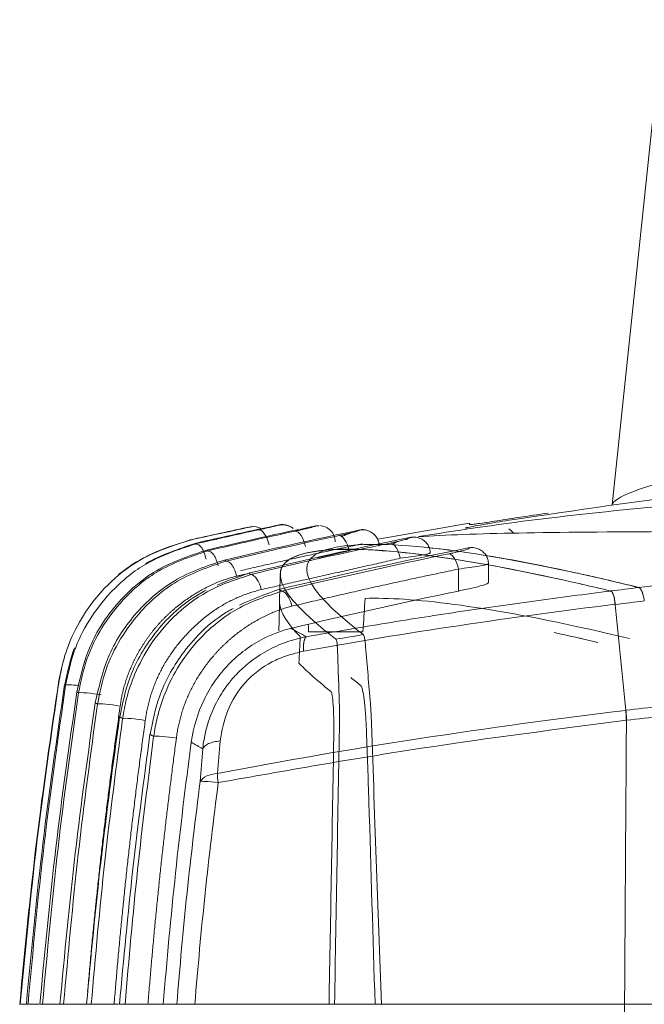
# Model space of a CAD drawing. Units: millimetres. Extents: x -1782 to -265, y 1001 to 1421.
# Drawn here: x -1614 to -1602, y 1125 to 1144 of the extents above; entities that cross this region are included whole.
import ezdxf

# ---------------------------------------------------------------- set-up
doc = ezdxf.new("R2010")
doc.units = ezdxf.units.MM
doc.header["$LTSCALE"] = 3
doc.layers.get('0').update_dxf_attribs({"lineweight": 18})

msp = doc.modelspace()

# ---------------------------------------------------------------- linework, layer by layer
at = {"linetype": 'Continuous', "lineweight": 18}
for p, q in [((-1601.943, 1143.652), (-1602.901, 1134.537)), ((-1605.227, 1133.07), (-1605.229, 1133.429)), ((-1614.037, 1125.147), (-1614.027, 1125.147)), ((-1614.027, 1125.147), (-1614.026, 1125.147)), ((-1613.881, 1125.147), (-1613.912, 1125.147)), ((-1613.881, 1125.147), (-1613.881, 1125.147)), ((-1613.609, 1125.147), (-1613.659, 1125.147)), ((-1613.212, 1125.147), (-1613.281, 1125.147)), ((-1612.694, 1125.147), (-1612.781, 1125.147)), ((-1612.694, 1125.147), (-1612.693, 1125.147)), ((-1612.179, 1125.147), (-1612.262, 1125.147)), ((-1612.057, 1125.147), (-1612.162, 1125.147)), ((-1612.057, 1125.147), (-1612.057, 1125.147)), ((-1611.339, 1125.147), (-1611.626, 1125.147)), ((-1611.339, 1125.147), (-1611.086, 1125.147)), ((-1602.67, 1125.147), (-1610.746, 1125.147)), ((-1602.67, 1125.147), (-1601.701, 1125.147))]:
    msp.add_line(p, q, dxfattribs=at)
at = {"linetype": 'Continuous', "lineweight": 13}
for p, q in [((-1608.613, 1132.287), (-1608.612, 1132.235)), ((-1607.598, 1132.147), (-1608.61, 1132.147))]:
    msp.add_line(p, q, dxfattribs=at)
at = {"linetype": 'Continuous', "lineweight": 18}
msp.add_arc((-1589.148, 1035.599), 99.95, 99.46642, 100.46616, dxfattribs=at)
at = {"linetype": 'Continuous', "lineweight": 13}
for centre, major_axis, ratio, start_param, end_param in [((-1371.067, 1134.338), (17.285, 526.349), 0.45182, 1.58877, 1.589757), ((-1370.577, 1096.693), (20.678, 646.553), 0.370109, 1.527913, 1.528687)]:
    msp.add_ellipse(centre, major_axis=major_axis, ratio=ratio, start_param=start_param, end_param=end_param, dxfattribs=at)
for points, knots in [([(-1578.054, 1135.342), (-1578.822, 1135.485), (-1579.739, 1135.629), (-1582.182, 1135.932), (-1583.819, 1136.079), (-1587.29, 1136.25), (-1589.1, 1136.275), (-1592.697, 1136.189), (-1594.415, 1136.081), (-1597.534, 1135.776), (-1598.914, 1135.582), (-1601.108, 1135.188), (-1601.933, 1134.986), (-1602.7, 1134.717), (-1602.863, 1134.627), (-1602.894, 1134.553)], [0, 0, 0, 0, 0.114157, 0.114157, 0.271991, 0.271991, 0.429826, 0.429826, 0.58766, 0.58766, 0.745495, 0.745495, 0.903329, 0.903329, 1, 1, 1, 1]), ([(-1577.927, 1135.318), (-1578.72, 1135.469), (-1579.682, 1135.622), (-1582.182, 1135.932), (-1583.819, 1136.079), (-1587.29, 1136.25), (-1589.1, 1136.275), (-1592.697, 1136.189), (-1594.415, 1136.081), (-1597.534, 1135.776), (-1598.914, 1135.582), (-1601.108, 1135.188), (-1601.933, 1134.986), (-1602.7, 1134.717), (-1602.863, 1134.627), (-1602.894, 1134.553)], [0, 0, 0, 0, 0.119783, 0.119783, 0.276615, 0.276615, 0.433447, 0.433447, 0.590279, 0.590279, 0.747111, 0.747111, 0.903943, 0.903943, 1, 1, 1, 1]), ([(-1610.729, 1133.797), (-1610.694, 1133.801), (-1610.611, 1133.751), (-1610.552, 1133.595), (-1610.536, 1133.516)], [0, 0, 0, 0, 0.500015, 1, 1, 1, 1]), ([(-1603.959, 1133.15), (-1606.371, 1133.675), (-1607.932, 1133.796), (-1609.392, 1133.451), (-1609.293, 1132.984), (-1608.342, 1132.205)], [0, 0, 0, 0, 0.5, 0.5, 1, 1, 1, 1]), ([(-1607.84, 1132.302), (-1608.792, 1133.086), (-1608.892, 1133.553), (-1607.431, 1133.891), (-1605.868, 1133.761), (-1603.449, 1133.225)], [0, 0, 0, 0, 0.5, 0.5, 1, 1, 1, 1]), ([(-1610.502, 1133.666), (-1610.467, 1133.669), (-1610.385, 1133.617), (-1610.326, 1133.463), (-1610.31, 1133.385)], [0, 0, 0, 0, 0.500013, 1, 1, 1, 1]), ([(-1602.401, 1132.98), (-1601.274, 1133.104), (-1599.091, 1133.345), (-1595.835, 1133.577), (-1592.543, 1133.734), (-1590.318, 1133.753), (-1589.15, 1133.763)], [0, 0, 0, 0, 0.258189, 0.5, 0.737439, 1, 1, 1, 1]), ([(-1602.401, 1132.98), (-1601.274, 1133.104), (-1599.091, 1133.345), (-1595.835, 1133.577), (-1592.543, 1133.734), (-1590.318, 1133.753), (-1589.15, 1133.763)], [0, 0, 0, 0, 0.258189, 0.5, 0.737439, 1, 1, 1, 1]), ([(-1610.155, 1133.474), (-1610.12, 1133.476), (-1610.039, 1133.423), (-1609.98, 1133.27), (-1609.964, 1133.193)], [0, 0, 0, 0, 0.500011, 1, 1, 1, 1]), ([(-1609.154, 1132.692), (-1609.153, 1132.793), (-1609.151, 1132.893), (-1609.144, 1133.095), (-1609.139, 1133.196), (-1609.133, 1133.297)], [0, 0, 0, 0, 0.500059, 0.500059, 1, 1, 1, 1]), ([(-1608.65, 1132.055), (-1608.178, 1132.137), (-1607.236, 1132.3), (-1605.809, 1132.523), (-1604.375, 1132.73), (-1603.412, 1132.853), (-1602.931, 1132.914)], [0, 0, 0, 0, 0.249998, 0.5, 0.750002, 1, 1, 1, 1]), ([(-1602.931, 1132.915), (-1602.93, 1132.915), (-1602.93, 1132.915), (-1602.753, 1132.937), (-1602.576, 1132.958), (-1602.4, 1132.979)], [0, 0, 0, 0, 0.003299, 0.003299, 1, 1, 1, 1]), ([(-1608.61, 1132.147), (-1608.61, 1132.147), (-1608.61, 1132.149), (-1608.61, 1132.16), (-1608.61, 1132.173), (-1608.611, 1132.204), (-1608.611, 1132.218), (-1608.612, 1132.235)], [0, 0, 0, 0, 0.262478, 0.262478, 0.702307, 0.702307, 1, 1, 1, 1]), ([(-1607.581, 1132.235), (-1607.582, 1132.22), (-1607.583, 1132.207), (-1607.586, 1132.177), (-1607.589, 1132.164), (-1607.593, 1132.15), (-1607.595, 1132.147), (-1607.598, 1132.147)], [0, 0, 0, 0, 0.263472, 0.263472, 0.696472, 0.696472, 1, 1, 1, 1]), ([(-1608.65, 1132.055), (-1608.777, 1132.032), (-1609.03, 1131.964), (-1609.392, 1131.801), (-1609.67, 1131.618), (-1609.872, 1131.444), (-1610.012, 1131.301), (-1610.138, 1131.147), (-1610.285, 1130.932), (-1610.431, 1130.648), (-1610.546, 1130.298), (-1610.585, 1130.063), (-1610.596, 1129.949)], [0, 0, 0, 0, 0.125753, 0.251506, 0.37726, 0.440136, 0.503013, 0.56589, 0.628766, 0.754519, 0.880273, 1, 1, 1, 1]), ([(-1608.093, 1132.009), (-1608.089, 1132.006), (-1608.086, 1131.999), (-1608.078, 1131.97), (-1608.074, 1131.943), (-1608.067, 1131.872), (-1608.064, 1131.827), (-1608.062, 1131.777)], [0, 0, 0, 0, 0.250224, 0.250224, 0.622536, 0.622536, 1, 1, 1, 1]), ([(-1607.536, 1131.864), (-1607.538, 1131.898), (-1607.542, 1131.929), (-1607.55, 1131.995), (-1607.555, 1132.027), (-1607.566, 1132.074), (-1607.572, 1132.089), (-1607.577, 1132.094)], [0, 0, 0, 0, 0.253308, 0.253308, 0.621286, 0.621286, 1, 1, 1, 1]), ([(-1608.134, 1130.162), (-1608.132, 1130.258), (-1608.132, 1130.354), (-1608.135, 1130.543), (-1608.138, 1130.638), (-1608.147, 1130.798), (-1608.153, 1130.865), (-1608.168, 1130.968), (-1608.177, 1131.004), (-1608.188, 1131.025), (-1608.19, 1131.028), (-1608.192, 1131.03)], [0, 0, 0, 0, 0.216317, 0.216317, 0.461382, 0.461382, 0.703455, 0.703455, 0.948508, 0.948508, 1, 1, 1, 1]), ([(-1607.624, 1131.135), (-1607.614, 1131.127), (-1607.604, 1131.099), (-1607.583, 1131.009), (-1607.573, 1130.946), (-1607.554, 1130.792), (-1607.545, 1130.698), (-1607.53, 1130.498), (-1607.525, 1130.39), (-1607.521, 1130.282)], [0, 0, 0, 0, 0.250275, 0.250275, 0.499995, 0.499995, 0.758485, 0.758485, 1, 1, 1, 1]), ([(-1608.027, 1130.695), (-1608.026, 1130.679), (-1608.026, 1130.662), (-1608.025, 1130.627), (-1608.025, 1130.608), (-1608.025, 1130.557), (-1608.025, 1130.523), (-1608.026, 1130.488)], [0, 0, 0, 0, 0.263777, 0.263777, 0.527527, 0.527527, 1, 1, 1, 1]), ([(-1607.433, 1130.591), (-1607.434, 1130.611), (-1607.435, 1130.63), (-1607.437, 1130.667), (-1607.438, 1130.686), (-1607.441, 1130.737), (-1607.443, 1130.769), (-1607.446, 1130.798)], [0, 0, 0, 0, 0.261264, 0.261264, 0.522519, 0.522519, 1, 1, 1, 1]), ([(-1602.635, 1130.485), (-1603.924, 1130.319), (-1606.514, 1129.985), (-1609.038, 1129.538), (-1610.306, 1129.314)], [0, 0, 0, 0, 0.497472, 1, 1, 1, 1]), ([(-1610.596, 1129.949), (-1610.59, 1129.967), (-1610.564, 1130.002), (-1610.492, 1130.048), (-1610.39, 1130.081), (-1610.311, 1130.093), (-1610.271, 1130.096)], [0, 0, 0, 0, 0.248382, 0.498982, 0.749581, 1, 1, 1, 1]), ([(-1611.086, 1125.147), (-1611.026, 1125.845), (-1610.905, 1127.244), (-1610.733, 1128.638), (-1610.647, 1129.337)], [0, 0, 0, 0, 0.499007, 1, 1, 1, 1]), ([(-1610.322, 1129.487), (-1610.396, 1129.474), (-1610.558, 1129.448), (-1610.615, 1129.376), (-1610.647, 1129.337)], [0, 0, 0, 0, 0.459463, 1, 1, 1, 1]), ([(-1610.647, 1129.337), (-1610.621, 1129.338), (-1610.569, 1129.34), (-1610.395, 1129.323), (-1610.306, 1129.314)], [0, 0, 0, 0, 0.48391, 1, 1, 1, 1])]:
    msp.add_open_spline(points, degree=3, knots=knots, dxfattribs=at)
at = {"linetype": 'Continuous', "lineweight": 18}
for points, degree, knots in [([(-1604.842, 1134.245), (-1603.589, 1134.43), (-1601.086, 1134.8), (-1597.31, 1135.172), (-1593.529, 1135.42), (-1591.006, 1135.463), (-1589.745, 1135.484)], 3, [0, 0, 0, 0, 0.250506, 0.500675, 0.750506, 1, 1, 1, 1]), ([(-1604.842, 1134.245), (-1603.589, 1134.43), (-1601.086, 1134.8), (-1598.177, 1135.087), (-1596.526, 1135.214), (-1596.135, 1135.242)], 3, [0, 0, 0, 0, 0.433265, 0.865947, 1, 1, 1, 1]), ([(-1606.54, 1133.936), (-1605.2, 1134.157), (-1603.596, 1134.377), (-1599.909, 1134.683), (-1598.453, 1134.782), (-1595.525, 1134.905), (-1594.413, 1134.94), (-1591.942, 1134.991), (-1590.555, 1135.005), (-1589.148, 1135.005)], 3, [0, 0, 0, 0, 0.5, 0.5, 0.75, 0.75, 0.875, 0.875, 1, 1, 1, 1]), ([(-1604.105, 1134.38), (-1604.293, 1134.352), (-1604.659, 1134.296), (-1605.143, 1134.222), (-1605.425, 1134.18), (-1605.541, 1134.165), (-1605.564, 1134.162), (-1605.571, 1134.162)], 3, [0, 0, 0, 0, 0.273074, 0.533614, 0.799835, 0.924728, 1, 1, 1, 1]), ([(-1609.152, 1134.159), (-1609.153, 1134.159), (-1609.155, 1134.158), (-1609.168, 1134.154), (-1609.19, 1134.147), (-1609.216, 1134.14), (-1609.237, 1134.135), (-1609.254, 1134.13), (-1609.31, 1134.118), (-1609.384, 1134.101), (-1609.466, 1134.083), (-1609.521, 1134.071), (-1609.544, 1134.066)], 3, [0, 0, 0, 0, 0.040692, 0.101322, 0.255177, 0.406211, 0.463282, 0.498904, 0.590247, 0.739651, 0.89399, 1, 1, 1, 1]), ([(-1609.196, 1134.145), (-1609.17, 1134.152), (-1609.119, 1134.161), (-1609.042, 1134.157), (-1608.97, 1134.137), (-1608.93, 1134.115), (-1608.911, 1134.101)], 3, [0, 0, 0, 0, 0.237266, 0.483843, 0.738679, 1, 1, 1, 1]), ([(-1609.123, 1134.164), (-1609.112, 1134.165), (-1609.034, 1134.167), (-1608.957, 1134.137), (-1608.906, 1134.095)], 3, [0, 0, 0, 0, 0.149257, 1, 1, 1, 1]), ([(-1608.107, 1133.84), (-1608.107, 1133.88), (-1608.121, 1133.954), (-1608.186, 1134.053), (-1608.284, 1134.121), (-1608.358, 1134.14), (-1608.399, 1134.144)], 3, [0, 0, 0, 0, 0.24953, 0.500757, 0.752211, 1, 1, 1, 1]), ([(-1604.842, 1134.245), (-1604.922, 1134.232), (-1605.003, 1134.219), (-1605.168, 1134.191), (-1605.252, 1134.177), (-1605.4, 1134.151), (-1605.466, 1134.139), (-1605.569, 1134.119), (-1605.608, 1134.111), (-1605.65, 1134.101), (-1605.66, 1134.098), (-1605.66, 1134.097)], 3, [0, 0, 0, 0, 0.188481, 0.188481, 0.404086, 0.404086, 0.619414, 0.619414, 0.833932, 0.833932, 1, 1, 1, 1]), ([(-1604.842, 1134.245), (-1604.922, 1134.232), (-1605.003, 1134.219), (-1605.168, 1134.191), (-1605.252, 1134.177), (-1605.4, 1134.151), (-1605.466, 1134.139), (-1605.569, 1134.119), (-1605.608, 1134.111), (-1605.65, 1134.101), (-1605.66, 1134.098), (-1605.66, 1134.097)], 3, [0, 0, 0, 0, 0.188481, 0.188481, 0.404086, 0.404086, 0.619414, 0.619414, 0.833932, 0.833932, 1, 1, 1, 1]), ([(-1605.587, 1134.161), (-1605.587, 1134.165), (-1605.586, 1134.17), (-1605.585, 1134.183), (-1605.584, 1134.188), (-1605.583, 1134.188)], 3, [0, 0, 0, 0, 0.268514, 0.268514, 1, 1, 1, 1]), ([(-1605.587, 1134.161), (-1605.587, 1134.165), (-1605.586, 1134.17), (-1605.585, 1134.183), (-1605.584, 1134.188), (-1605.583, 1134.188)], 3, [0, 0, 0, 0, 0.268514, 0.268514, 1, 1, 1, 1]), ([(-1609.694, 1134.122), (-1609.692, 1134.122), (-1609.687, 1134.123), (-1609.708, 1134.118), (-1609.774, 1134.103), (-1609.893, 1134.077), (-1610.015, 1134.051), (-1610.085, 1134.036)], 3, [0, 0, 0, 0, 0.103235, 0.250484, 0.500517, 0.711985, 1, 1, 1, 1]), ([(-1608.467, 1134.14), (-1608.468, 1134.139), (-1608.47, 1134.138), (-1608.483, 1134.133), (-1608.505, 1134.125), (-1608.531, 1134.117), (-1608.551, 1134.111), (-1608.569, 1134.106), (-1608.625, 1134.093), (-1608.699, 1134.075), (-1608.781, 1134.057), (-1608.836, 1134.045), (-1608.859, 1134.04)], 3, [0, 0, 0, 0, 0.040698, 0.101325, 0.255163, 0.406191, 0.463274, 0.498923, 0.590301, 0.739692, 0.894002, 1, 1, 1, 1]), ([(-1607.642, 1134.062), (-1607.642, 1134.062), (-1607.644, 1134.06), (-1607.657, 1134.054), (-1607.679, 1134.045), (-1607.705, 1134.036), (-1607.725, 1134.03), (-1607.742, 1134.025), (-1607.798, 1134.011), (-1607.872, 1133.993), (-1607.954, 1133.975), (-1608.01, 1133.962), (-1608.033, 1133.957)], 3, [0, 0, 0, 0, 0.040697, 0.101587, 0.256221, 0.407521, 0.464206, 0.49891, 0.588779, 0.738152, 0.893199, 1, 1, 1, 1]), ([(-1607.615, 1134.068), (-1607.604, 1134.069), (-1607.564, 1134.069), (-1607.524, 1134.061), (-1607.496, 1134.051)], 3, [0, 0, 0, 0, 0.270045, 1, 1, 1, 1]), ([(-1607.286, 1133.758), (-1607.284, 1133.79), (-1607.291, 1133.852), (-1607.333, 1133.937), (-1607.402, 1134.005), (-1607.459, 1134.036), (-1607.491, 1134.048)], 3, [0, 0, 0, 0, 0.251255, 0.50315, 0.753916, 1, 1, 1, 1]), ([(-1589.149, 1134.106), (-1590.625, 1134.106), (-1592.076, 1134.098), (-1594.727, 1134.079), (-1595.925, 1134.068), (-1599.019, 1134.044), (-1600.521, 1134.039), (-1602.961, 1134.025), (-1603.89, 1134.018), (-1605.42, 1133.991), (-1606.036, 1133.968), (-1606.541, 1133.935)], 3, [0, 0, 0, 0, 0.125, 0.125, 0.25, 0.25, 0.5, 0.5, 0.75, 0.75, 1, 1, 1, 1]), ([(-1589.149, 1134.106), (-1590.625, 1134.106), (-1592.076, 1134.098), (-1594.727, 1134.079), (-1595.925, 1134.068), (-1599.019, 1134.044), (-1600.521, 1134.039), (-1602.961, 1134.025), (-1603.89, 1134.018), (-1605.42, 1133.991), (-1606.036, 1133.968), (-1606.541, 1133.935)], 3, [0, 0, 0, 0, 0.125, 0.125, 0.25, 0.25, 0.5, 0.5, 0.75, 0.75, 1, 1, 1, 1]), ([(-1610.833, 1133.869), (-1611.101, 1133.788), (-1611.611, 1133.634), (-1612.244, 1133.19), (-1612.711, 1132.683), (-1613.021, 1132.162), (-1613.209, 1131.679), (-1613.269, 1131.369), (-1613.296, 1131.23)], 3, [0, 0, 0, 0, 0.22703, 0.430204, 0.608992, 0.763522, 0.893955, 1, 1, 1, 1]), ([(-1613.175, 1131.146), (-1613.13, 1131.36), (-1613.038, 1131.79), (-1612.742, 1132.382), (-1612.307, 1132.946), (-1611.651, 1133.497), (-1611.063, 1133.691), (-1610.73, 1133.801)], 3, [0, 0, 0, 0, 0.163993, 0.330524, 0.500311, 0.717113, 1, 1, 1, 1]), ([(-1612.181, 1133.222), (-1612.092, 1133.296), (-1611.682, 1133.594), (-1611.205, 1133.752), (-1610.836, 1133.874)], 3, [0, 0, 0, 0, 0.224993, 1, 1, 1, 1]), ([(-1606.679, 1133.926), (-1606.68, 1133.926), (-1606.681, 1133.924), (-1606.694, 1133.917), (-1606.715, 1133.907), (-1606.74, 1133.897), (-1606.76, 1133.89), (-1606.777, 1133.884), (-1606.833, 1133.871), (-1606.907, 1133.852), (-1606.99, 1133.833), (-1607.046, 1133.82), (-1607.069, 1133.815)], 3, [0, 0, 0, 0, 0.040698, 0.101649, 0.256465, 0.407827, 0.464419, 0.498906, 0.588432, 0.737812, 0.893033, 1, 1, 1, 1]), ([(-1606.678, 1133.923), (-1606.67, 1133.925), (-1606.661, 1133.926), (-1606.651, 1133.928), (-1606.646, 1133.929), (-1606.634, 1133.932), (-1606.641, 1133.931), (-1606.647, 1133.929)], 3, [0, 0, 0, 0, 0.27236, 0.31998, 0.362584, 0.443038, 1, 1, 1, 1]), ([(-1606.325, 1133.619), (-1606.323, 1133.651), (-1606.33, 1133.712), (-1606.371, 1133.797), (-1606.438, 1133.866), (-1606.495, 1133.898), (-1606.527, 1133.91)], 3, [0, 0, 0, 0, 0.251546, 0.503631, 0.754322, 1, 1, 1, 1]), ([(-1612.962, 1131.016), (-1612.895, 1131.308), (-1612.756, 1131.912), (-1612.228, 1132.708), (-1611.479, 1133.368), (-1610.85, 1133.575), (-1610.525, 1133.682)], 3, [0, 0, 0, 0, 0.225219, 0.466361, 0.724695, 1, 1, 1, 1]), ([(-1612.933, 1130.999), (-1612.889, 1131.213), (-1612.799, 1131.644), (-1612.506, 1132.237), (-1612.075, 1132.804), (-1611.424, 1133.36), (-1610.837, 1133.558), (-1610.503, 1133.67)], 3, [0, 0, 0, 0, 0.16421, 0.330772, 0.500329, 0.716154, 1, 1, 1, 1]), ([(-1606.331, 1133.628), (-1606.33, 1133.625), (-1606.339, 1133.615), (-1606.498, 1133.585), (-1606.751, 1133.548), (-1606.885, 1133.529)], 3, [0, 0, 0, 0, 0.183073, 0.566523, 1, 1, 1, 1]), ([(-1605.582, 1133.729), (-1605.593, 1133.717), (-1605.609, 1133.699), (-1605.771, 1133.658), (-1605.874, 1133.634), (-1605.939, 1133.62), (-1605.971, 1133.613)], 3, [0, 0, 0, 0, 0.497155, 0.728649, 0.867191, 1, 1, 1, 1]), ([(-1605.581, 1133.726), (-1605.573, 1133.727), (-1605.563, 1133.729), (-1605.553, 1133.731), (-1605.549, 1133.732), (-1605.538, 1133.735), (-1605.543, 1133.734), (-1605.547, 1133.733)], 3, [0, 0, 0, 0, 0.265387, 0.312859, 0.356605, 0.442891, 1, 1, 1, 1]), ([(-1605.229, 1133.419), (-1605.228, 1133.451), (-1605.234, 1133.511), (-1605.274, 1133.594), (-1605.339, 1133.664), (-1605.395, 1133.696), (-1605.426, 1133.71)], 3, [0, 0, 0, 0, 0.25182, 0.504061, 0.754662, 1, 1, 1, 1]), ([(-1612.617, 1130.813), (-1612.551, 1131.105), (-1612.414, 1131.709), (-1611.892, 1132.508), (-1611.145, 1133.176), (-1610.514, 1133.387), (-1610.189, 1133.496)], 3, [0, 0, 0, 0, 0.224191, 0.465022, 0.723681, 1, 1, 1, 1]), ([(-1612.576, 1130.789), (-1612.532, 1131.003), (-1612.444, 1131.435), (-1612.154, 1132.031), (-1611.727, 1132.601), (-1611.079, 1133.163), (-1610.491, 1133.364), (-1610.156, 1133.478)], 3, [0, 0, 0, 0, 0.163798, 0.33039, 0.500349, 0.714628, 1, 1, 1, 1]), ([(-1605.235, 1133.429), (-1605.234, 1133.426), (-1605.241, 1133.415), (-1605.391, 1133.383), (-1605.651, 1133.346), (-1605.79, 1133.326)], 3, [0, 0, 0, 0, 0.158073, 0.548824, 1, 1, 1, 1]), ([(-1609.691, 1133.223), (-1609.971, 1133.132), (-1610.5, 1132.961), (-1611.137, 1132.469), (-1611.586, 1131.929), (-1611.869, 1131.398), (-1612.031, 1130.93), (-1612.081, 1130.642), (-1612.103, 1130.517)], 3, [0, 0, 0, 0, 0.238173, 0.447947, 0.628905, 0.78126, 0.905063, 1, 1, 1, 1]), ([(-1609.962, 1133.193), (-1610.364, 1133.098), (-1610.768, 1132.845), (-1611.166, 1132.594), (-1611.455, 1132.259), (-1611.74, 1131.928), (-1611.921, 1131.535), (-1612.101, 1131.145), (-1612.148, 1130.752)], 2, [0, 0, 0, 0.25, 0.25, 0.5, 0.5, 0.75, 0.75, 1, 1, 1]), ([(-1605.227, 1133.073), (-1605.227, 1133.069), (-1605.23, 1133.065), (-1605.253, 1133.05), (-1605.288, 1133.037), (-1605.39, 1133.005), (-1605.459, 1132.987), (-1605.613, 1132.951), (-1605.697, 1132.933), (-1605.788, 1132.914)], 3, [0, 0, 0, 0, 0.128036, 0.128036, 0.426372, 0.426372, 0.728359, 0.728359, 1, 1, 1, 1]), ([(-1612.158, 1130.548), (-1612.106, 1130.795), (-1611.992, 1131.34), (-1611.537, 1132.133), (-1611, 1132.667), (-1610.623, 1132.883), (-1610.535, 1132.928)], 3, [0, 0, 0, 0, 0.24553, 0.543956, 0.896069, 1, 1, 1, 1]), ([(-1609.498, 1132.941), (-1610.348, 1132.737), (-1610.984, 1132.005), (-1611.557, 1131.346), (-1611.677, 1130.481)], 2, [0, 0, 0, 0.5, 0.5, 1, 1, 1]), ([(-1609.11, 1132.911), (-1609.399, 1132.817), (-1609.939, 1132.639), (-1610.582, 1132.128), (-1611.028, 1131.574), (-1611.301, 1131.038), (-1611.453, 1130.579), (-1611.499, 1130.301), (-1611.519, 1130.182)], 3, [0, 0, 0, 0, 0.243734, 0.456819, 0.638894, 0.790172, 0.910645, 1, 1, 1, 1]), ([(-1602.847, 1132.661), (-1602.851, 1132.698), (-1602.856, 1132.733), (-1602.869, 1132.803), (-1602.879, 1132.836), (-1602.9, 1132.885), (-1602.911, 1132.901), (-1602.927, 1132.912), (-1602.931, 1132.913), (-1602.935, 1132.914)], 3, [0, 0, 0, 0, 0.247798, 0.247798, 0.573131, 0.573131, 0.900552, 0.900552, 1, 1, 1, 1]), ([(-1602.931, 1132.914), (-1602.917, 1132.911), (-1602.904, 1132.898), (-1602.881, 1132.853), (-1602.87, 1132.819), (-1602.854, 1132.745), (-1602.848, 1132.707), (-1602.844, 1132.665)], 3, [0, 0, 0, 0, 0.358504, 0.358504, 0.718813, 0.718813, 1, 1, 1, 1]), ([(-1602.3, 1132.728), (-1602.306, 1132.765), (-1602.312, 1132.799), (-1602.33, 1132.869), (-1602.341, 1132.902), (-1602.365, 1132.952), (-1602.378, 1132.968), (-1602.394, 1132.978), (-1602.398, 1132.979), (-1602.401, 1132.98)], 3, [0, 0, 0, 0, 0.245495, 0.245495, 0.57925, 0.57925, 0.915486, 0.915486, 1, 1, 1, 1]), ([(-1602.3, 1132.728), (-1602.306, 1132.765), (-1602.312, 1132.799), (-1602.33, 1132.869), (-1602.341, 1132.902), (-1602.365, 1132.952), (-1602.378, 1132.968), (-1602.394, 1132.978), (-1602.398, 1132.979), (-1602.401, 1132.98)], 3, [0, 0, 0, 0, 0.245495, 0.245495, 0.57925, 0.57925, 0.915486, 0.915486, 1, 1, 1, 1]), ([(-1602.4, 1132.979), (-1602.386, 1132.976), (-1602.372, 1132.962), (-1602.345, 1132.915), (-1602.332, 1132.88), (-1602.313, 1132.806), (-1602.305, 1132.769), (-1602.299, 1132.728)], 3, [0, 0, 0, 0, 0.364034, 0.364034, 0.729599, 0.729599, 1, 1, 1, 1]), ([(-1611.588, 1130.222), (-1611.539, 1130.461), (-1611.429, 1130.999), (-1610.987, 1131.794), (-1610.464, 1132.33), (-1610.099, 1132.548), (-1610.024, 1132.588)], 3, [0, 0, 0, 0, 0.242859, 0.545569, 0.908216, 1, 1, 1, 1]), ([(-1608.92, 1132.628), (-1609.324, 1132.532), (-1609.718, 1132.28), (-1610.105, 1132.033), (-1610.4, 1131.69), (-1610.982, 1131.01), (-1611.093, 1130.148)], 2, [0, 0, 0, 0.25, 0.25, 0.5, 0.5, 1, 1, 1]), ([(-1610.813, 1130.072), (-1610.775, 1130.35), (-1610.693, 1130.624), (-1610.454, 1131.116), (-1610.296, 1131.342), (-1609.921, 1131.732), (-1609.696, 1131.899), (-1609.291, 1132.104), (-1609.117, 1132.169), (-1608.939, 1132.212)], 3, [0, 0, 0, 0, 0.266193, 0.266193, 0.531518, 0.531518, 0.809601, 0.809601, 1, 1, 1, 1]), ([(-1610.271, 1130.096), (-1610.236, 1130.289), (-1610.167, 1130.674), (-1609.826, 1131.213), (-1609.441, 1131.518), (-1609.154, 1131.649), (-1608.956, 1131.719), (-1608.806, 1131.759), (-1608.705, 1131.786)], 3, [0, 0, 0, 0, 0.250371, 0.49991, 0.749351, 0.812013, 0.874676, 1, 1, 1, 1]), ([(-1613.302, 1131.235), (-1613.45, 1130.225), (-1613.747, 1128.202), (-1613.94, 1126.166), (-1614.037, 1125.147)], 3, [0, 0, 0, 0, 0.499635, 1, 1, 1, 1]), ([(-1614.027, 1125.147), (-1613.93, 1126.166), (-1613.738, 1128.202), (-1613.444, 1130.221), (-1613.297, 1131.23)], 3, [0, 0, 0, 0, 0.500431, 1, 1, 1, 1]), ([(-1613.193, 1131.158), (-1613.337, 1130.16), (-1613.627, 1128.163), (-1613.817, 1126.153), (-1613.912, 1125.147)], 3, [0, 0, 0, 0, 0.499639, 1, 1, 1, 1]), ([(-1613.881, 1125.147), (-1613.788, 1126.152), (-1613.602, 1128.159), (-1613.317, 1130.151), (-1613.175, 1131.146)], 3, [0, 0, 0, 0, 0.500428, 1, 1, 1, 1]), ([(-1612.963, 1131.017), (-1613.103, 1130.042), (-1613.381, 1128.092), (-1613.566, 1126.129), (-1613.659, 1125.147)], 3, [0, 0, 0, 0, 0.499655, 1, 1, 1, 1]), ([(-1613.609, 1125.147), (-1613.519, 1126.127), (-1613.341, 1128.084), (-1613.069, 1130.028), (-1612.934, 1130.999)], 3, [0, 0, 0, 0, 0.500417, 1, 1, 1, 1]), ([(-1612.618, 1130.814), (-1612.75, 1129.873), (-1613.015, 1127.989), (-1613.192, 1126.095), (-1613.281, 1125.147)], 3, [0, 0, 0, 0, 0.49966, 1, 1, 1, 1]), ([(-1613.212, 1125.147), (-1613.127, 1126.092), (-1612.958, 1127.978), (-1612.703, 1129.853), (-1612.576, 1130.789)], 3, [0, 0, 0, 0, 0.500435, 1, 1, 1, 1]), ([(-1602.647, 1130.673), (-1602.646, 1130.673), (-1602.645, 1130.673), (-1602.426, 1130.699), (-1602.208, 1130.724), (-1601.991, 1130.748)], 3, [0, 0, 0, 0, 0.006148, 0.006148, 1, 1, 1, 1]), ([(-1602.639, 1130.485), (-1602.639, 1130.501), (-1602.639, 1130.518), (-1602.64, 1130.551), (-1602.64, 1130.568), (-1602.642, 1130.615), (-1602.644, 1130.645), (-1602.647, 1130.673)], 3, [0, 0, 0, 0, 0.253972, 0.253972, 0.507954, 0.507954, 1, 1, 1, 1]), ([(-1602.643, 1130.67), (-1602.64, 1130.646), (-1602.639, 1130.62), (-1602.635, 1130.558), (-1602.635, 1130.522), (-1602.635, 1130.485)], 3, [0, 0, 0, 0, 0.429755, 0.429755, 1, 1, 1, 1]), ([(-1612.159, 1130.549), (-1612.282, 1129.651), (-1612.529, 1127.856), (-1612.697, 1126.05), (-1612.781, 1125.147)], 3, [0, 0, 0, 0, 0.499683, 1, 1, 1, 1]), ([(-1612.693, 1125.147), (-1612.614, 1126.046), (-1612.457, 1127.841), (-1612.221, 1129.625), (-1612.104, 1130.517)], 3, [0, 0, 0, 0, 0.500413, 1, 1, 1, 1]), ([(-1611.589, 1130.222), (-1611.701, 1129.379), (-1611.927, 1127.691), (-1612.084, 1125.996), (-1612.163, 1125.147)], 3, [0, 0, 0, 0, 0.49971, 1, 1, 1, 1]), ([(-1612.057, 1125.147), (-1611.984, 1125.989), (-1611.839, 1127.673), (-1611.626, 1129.346), (-1611.52, 1130.182)], 3, [0, 0, 0, 0, 0.500385, 1, 1, 1, 1]), ([(-1613.922, 1125.147), (-1613.935, 1125.147), (-1613.947, 1125.147), (-1613.98, 1125.147), (-1613.998, 1125.147), (-1614.019, 1125.147), (-1614.025, 1125.147), (-1614.025, 1125.147)], 3, [0, 0, 0, 0, 0.212132, 0.212132, 0.634325, 0.634325, 1, 1, 1, 1]), ([(-1614.025, 1125.147), (-1614.024, 1125.147), (-1614.018, 1125.147), (-1613.995, 1125.147), (-1613.979, 1125.147), (-1613.948, 1125.147), (-1613.936, 1125.147), (-1613.923, 1125.147)], 3, [0, 0, 0, 0, 0.396146, 0.396146, 0.790997, 0.790997, 1, 1, 1, 1]), ([(-1613.679, 1125.147), (-1613.699, 1125.147), (-1613.718, 1125.147), (-1613.766, 1125.147), (-1613.792, 1125.147), (-1613.836, 1125.147), (-1613.854, 1125.147), (-1613.874, 1125.147), (-1613.879, 1125.147), (-1613.88, 1125.147)], 3, [0, 0, 0, 0, 0.179907, 0.179907, 0.472439, 0.472439, 0.764923, 0.764923, 1, 1, 1, 1]), ([(-1613.88, 1125.147), (-1613.878, 1125.147), (-1613.871, 1125.147), (-1613.847, 1125.147), (-1613.83, 1125.147), (-1613.787, 1125.147), (-1613.761, 1125.147), (-1613.715, 1125.147), (-1613.697, 1125.147), (-1613.679, 1125.147)], 3, [0, 0, 0, 0, 0.273448, 0.273448, 0.545979, 0.545979, 0.834447, 0.834447, 1, 1, 1, 1]), ([(-1613.296, 1125.147), (-1613.32, 1125.147), (-1613.344, 1125.147), (-1613.401, 1125.147), (-1613.434, 1125.147), (-1613.492, 1125.147), (-1613.519, 1125.147), (-1613.563, 1125.147), (-1613.581, 1125.147), (-1613.601, 1125.147), (-1613.606, 1125.147), (-1613.608, 1125.147)], 3, [0, 0, 0, 0, 0.154794, 0.154794, 0.377974, 0.377974, 0.603171, 0.603171, 0.828726, 0.828726, 1, 1, 1, 1]), ([(-1613.607, 1125.147), (-1613.605, 1125.147), (-1613.598, 1125.147), (-1613.573, 1125.147), (-1613.555, 1125.147), (-1613.512, 1125.147), (-1613.485, 1125.147), (-1613.426, 1125.147), (-1613.393, 1125.147), (-1613.336, 1125.147), (-1613.312, 1125.147), (-1613.289, 1125.147)], 3, [0, 0, 0, 0, 0.206274, 0.206274, 0.411871, 0.411871, 0.629248, 0.629248, 0.850533, 0.850533, 1, 1, 1, 1]), ([(-1612.78, 1125.147), (-1612.809, 1125.147), (-1612.841, 1125.147), (-1612.906, 1125.147), (-1612.939, 1125.147), (-1613.005, 1125.147), (-1613.037, 1125.147), (-1613.096, 1125.147), (-1613.123, 1125.147), (-1613.167, 1125.147), (-1613.184, 1125.147), (-1613.204, 1125.147), (-1613.209, 1125.147), (-1613.211, 1125.147)], 3, [0, 0, 0, 0, 0.169068, 0.169068, 0.337584, 0.337584, 0.515522, 0.515522, 0.694401, 0.694401, 0.874094, 0.874094, 1, 1, 1, 1]), ([(-1613.21, 1125.147), (-1613.208, 1125.147), (-1613.2, 1125.147), (-1613.173, 1125.147), (-1613.155, 1125.147), (-1613.111, 1125.147), (-1613.083, 1125.147), (-1613.023, 1125.147), (-1612.99, 1125.147), (-1612.922, 1125.147), (-1612.886, 1125.147), (-1612.827, 1125.147), (-1612.802, 1125.147), (-1612.779, 1125.147)], 3, [0, 0, 0, 0, 0.167304, 0.167304, 0.334046, 0.334046, 0.510208, 0.510208, 0.688778, 0.688778, 0.869003, 0.869003, 1, 1, 1, 1]), ([(-1612.262, 1125.147), (-1612.292, 1125.147), (-1612.324, 1125.147), (-1612.389, 1125.147), (-1612.422, 1125.147), (-1612.487, 1125.147), (-1612.52, 1125.147), (-1612.579, 1125.147), (-1612.605, 1125.147), (-1612.649, 1125.147), (-1612.667, 1125.147), (-1612.686, 1125.147), (-1612.69, 1125.147), (-1612.692, 1125.147)], 3, [0, 0, 0, 0, 0.170955, 0.170955, 0.341345, 0.341345, 0.521311, 0.521311, 0.70161, 0.70161, 0.883207, 0.883207, 1, 1, 1, 1]), ([(-1612.692, 1125.147), (-1612.689, 1125.147), (-1612.68, 1125.147), (-1612.653, 1125.147), (-1612.634, 1125.147), (-1612.589, 1125.147), (-1612.561, 1125.147), (-1612.5, 1125.147), (-1612.466, 1125.147), (-1612.398, 1125.147), (-1612.362, 1125.147), (-1612.305, 1125.147), (-1612.283, 1125.147), (-1612.262, 1125.147)], 3, [0, 0, 0, 0, 0.16908, 0.16908, 0.337584, 0.337584, 0.515867, 0.515867, 0.695929, 0.695929, 0.878162, 0.878162, 1, 1, 1, 1]), ([(-1611.626, 1125.147), (-1611.656, 1125.147), (-1611.688, 1125.147), (-1611.753, 1125.147), (-1611.786, 1125.147), (-1611.852, 1125.147), (-1611.884, 1125.147), (-1611.943, 1125.147), (-1611.97, 1125.147), (-1612.013, 1125.147), (-1612.031, 1125.147), (-1612.049, 1125.147), (-1612.054, 1125.147), (-1612.056, 1125.147)], 3, [0, 0, 0, 0, 0.172888, 0.172888, 0.345199, 0.345199, 0.527201, 0.527201, 0.708958, 0.708958, 0.892458, 0.892458, 1, 1, 1, 1]), ([(-1612.056, 1125.147), (-1612.052, 1125.147), (-1612.043, 1125.147), (-1612.014, 1125.147), (-1611.995, 1125.147), (-1611.949, 1125.147), (-1611.92, 1125.147), (-1611.859, 1125.147), (-1611.825, 1125.147), (-1611.757, 1125.147), (-1611.721, 1125.147), (-1611.666, 1125.147), (-1611.645, 1125.147), (-1611.626, 1125.147)], 3, [0, 0, 0, 0, 0.170812, 0.170812, 0.341042, 0.341042, 0.521073, 0.521073, 0.702435, 0.702435, 0.886339, 0.886339, 1, 1, 1, 1]), ([(-1610.746, 1125.147), (-1610.799, 1125.147), (-1610.849, 1125.147), (-1610.938, 1125.147), (-1610.977, 1125.147), (-1611.039, 1125.147), (-1611.062, 1125.147), (-1611.08, 1125.147), (-1611.084, 1125.147), (-1611.087, 1125.147)], 3, [0, 0, 0, 0, 0.296696, 0.296696, 0.593416, 0.593416, 0.889833, 0.889833, 1, 1, 1, 1]), ([(-1611.086, 1125.147), (-1611.08, 1125.147), (-1611.064, 1125.147), (-1611.014, 1125.147), (-1610.981, 1125.147), (-1610.901, 1125.147), (-1610.854, 1125.147), (-1610.785, 1125.147), (-1610.765, 1125.147), (-1610.746, 1125.147)], 3, [0, 0, 0, 0, 0.296893, 0.296893, 0.593825, 0.593825, 0.890248, 0.890248, 1, 1, 1, 1]), ([(-1602.686, 1116.874), (-1602.683, 1118.835), (-1602.679, 1120.796), (-1602.674, 1123.554), (-1602.673, 1124.35), (-1602.672, 1125.147)], 3, [0, 0, 0, 0, 0.711089, 0.711089, 1, 1, 1, 1])]:
    msp.add_open_spline(points, degree=degree, knots=knots, dxfattribs=at)
for points, degree in [([(-1609.152, 1134.16), (-1609.683, 1134.047), (-1610.213, 1133.931), (-1610.742, 1133.809)], 3), ([(-1609.152, 1134.16), (-1609.143, 1134.162), (-1609.133, 1134.164), (-1609.123, 1134.164)], 3), ([(-1609.152, 1134.159), (-1609.152, 1134.16), (-1609.152, 1134.16), (-1609.152, 1134.16)], 3), ([(-1609.694, 1134.123), (-1610.075, 1134.042), (-1610.456, 1133.96), (-1610.836, 1133.875)], 3), ([(-1610.833, 1133.872), (-1610.584, 1133.928), (-1610.335, 1133.983), (-1610.085, 1134.036)], 3), ([(-1610.73, 1133.801), (-1610.335, 1133.892), (-1609.94, 1133.981), (-1609.544, 1134.066)], 3), ([(-1608.467, 1134.14), (-1609.155, 1133.995), (-1609.841, 1133.843), (-1610.526, 1133.683)], 3), ([(-1610.503, 1133.67), (-1609.956, 1133.798), (-1609.408, 1133.922), (-1608.859, 1134.04)], 3), ([(-1607.642, 1134.063), (-1608.493, 1133.886), (-1609.342, 1133.696), (-1610.189, 1133.496)], 3), ([(-1609.496, 1134.086), (-1609.557, 1134.12), (-1609.627, 1134.135), (-1609.694, 1134.122)], 3), ([(-1609.69, 1134.107), (-1609.692, 1134.118), (-1609.694, 1134.124), (-1609.694, 1134.123)], 3), ([(-1609.544, 1134.066), (-1609.476, 1134.074), (-1609.382, 1133.937), (-1609.352, 1133.78)], 3), ([(-1608.899, 1134.092), (-1608.903, 1134.095), (-1608.907, 1134.098), (-1608.911, 1134.101)], 3), ([(-1608.859, 1134.04), (-1608.791, 1134.046), (-1608.698, 1133.909), (-1608.669, 1133.754)], 3), ([(-1608.466, 1134.137), (-1608.46, 1134.138), (-1608.454, 1134.139), (-1608.448, 1134.14)], 3), ([(-1608.448, 1134.14), (-1608.436, 1134.141), (-1608.425, 1134.142), (-1608.413, 1134.142)], 3), ([(-1608.033, 1133.957), (-1607.965, 1133.961), (-1607.874, 1133.824), (-1607.846, 1133.671)], 3), ([(-1607.807, 1134.009), (-1607.857, 1133.995), (-1607.986, 1133.937)], 2), ([(-1607.641, 1134.059), (-1607.632, 1134.062), (-1607.624, 1134.063), (-1607.615, 1134.064)], 3), ([(-1607.615, 1134.064), (-1607.598, 1134.064), (-1607.581, 1134.064), (-1607.564, 1134.062)], 3), ([(-1605.66, 1134.096), (-1605.659, 1134.096), (-1605.652, 1134.096), (-1605.64, 1134.097)], 3), ([(-1605.66, 1134.096), (-1605.659, 1134.096), (-1605.652, 1134.096), (-1605.64, 1134.097)], 3), ([(-1604.842, 1134.086), (-1604.812, 1134.058), (-1604.781, 1134.03), (-1604.751, 1134.002)], 3), ([(-1611.671, 1133.431), (-1611.379, 1133.594), (-1611.061, 1133.701), (-1610.742, 1133.809)], 3), ([(-1610.833, 1133.872), (-1610.834, 1133.873), (-1610.835, 1133.874), (-1610.836, 1133.875)], 3), ([(-1610.156, 1133.478), (-1609.45, 1133.646), (-1608.742, 1133.806), (-1608.033, 1133.957)], 3), ([(-1609.88, 1133.299), (-1608.74, 1133.565), (-1607.594, 1133.802)], 2), ([(-1606.679, 1133.927), (-1607.701, 1133.718), (-1608.719, 1133.492), (-1609.735, 1133.249)], 3), ([(-1609.691, 1133.226), (-1608.82, 1133.435), (-1607.946, 1133.631), (-1607.07, 1133.816)], 3), ([(-1609.133, 1133.297), (-1609, 1133.85), (-1607.263, 1133.868), (-1603.956, 1133.15)], 3), ([(-1607.069, 1133.815), (-1607.002, 1133.817), (-1606.913, 1133.681), (-1606.885, 1133.529)], 3), ([(-1606.933, 1133.846), (-1606.961, 1133.838), (-1607.024, 1133.794)], 2), ([(-1606.647, 1133.929), (-1606.607, 1133.93), (-1606.567, 1133.924), (-1606.529, 1133.91)], 3), ([(-1605.582, 1133.73), (-1606.78, 1133.49), (-1607.975, 1133.228), (-1609.166, 1132.943)], 3), ([(-1609.111, 1132.914), (-1608.067, 1133.164), (-1607.021, 1133.398), (-1605.971, 1133.614)], 3), ([(-1607.845, 1133.671), (-1608.438, 1133.537)], 1), ([(-1606.379, 1133.733), (-1606.231, 1133.718), (-1606.075, 1133.699), (-1605.912, 1133.678)], 3), ([(-1606.379, 1133.733), (-1606.231, 1133.718), (-1606.075, 1133.699), (-1605.912, 1133.678)], 3), ([(-1605.971, 1133.613), (-1605.904, 1133.612), (-1605.817, 1133.477), (-1605.79, 1133.326)], 3), ([(-1605.547, 1133.733), (-1605.508, 1133.733), (-1605.468, 1133.725), (-1605.432, 1133.711)], 3), ([(-1605.326, 1133.591), (-1604.864, 1133.517), (-1604.352, 1133.42), (-1603.792, 1133.301)], 3), ([(-1605.326, 1133.591), (-1604.864, 1133.517), (-1604.352, 1133.42), (-1603.792, 1133.301)], 3), ([(-1606.885, 1133.529), (-1609.498, 1132.941)], 1), ([(-1610.324, 1133.027), (-1610.132, 1133.11), (-1609.933, 1133.179), (-1609.735, 1133.249)], 3), ([(-1609.757, 1133.239), (-1609.962, 1133.193)], 1), ([(-1605.79, 1133.326), (-1607.36, 1133.003), (-1608.92, 1132.628)], 2), ([(-1603.76, 1133.294), (-1603.688, 1133.278), (-1603.616, 1133.263), (-1603.543, 1133.247)], 3), ([(-1603.759, 1133.294), (-1603.688, 1133.278), (-1603.616, 1133.263), (-1603.543, 1133.247)], 3), ([(-1603.504, 1133.238), (-1603.154, 1133.161), (-1602.787, 1133.075), (-1602.401, 1132.98)], 3), ([(-1603.504, 1133.238), (-1603.154, 1133.161), (-1602.787, 1133.075), (-1602.401, 1132.98)], 3), ([(-1609.906, 1132.649), (-1609.668, 1132.765), (-1609.417, 1132.854), (-1609.166, 1132.943)], 3), ([(-1608.939, 1132.212), (-1607.892, 1132.463), (-1606.841, 1132.698), (-1605.788, 1132.914)], 3), ([(-1602.299, 1132.727), (-1602.481, 1132.706), (-1602.662, 1132.684), (-1602.843, 1132.662)], 3), ([(-1602.647, 1130.673), (-1602.715, 1131.335), (-1602.781, 1131.998), (-1602.847, 1132.661)], 3), ([(-1607.577, 1132.094), (-1607.671, 1132.166), (-1607.758, 1132.235), (-1607.84, 1132.302)], 3), ([(-1608.342, 1132.205), (-1608.264, 1132.142), (-1608.182, 1132.076), (-1608.093, 1132.009)], 3), ([(-1613.191, 1131.157), (-1613.14, 1131.392), (-1613.088, 1131.627), (-1613.007, 1131.849)], 3), ([(-1613.301, 1131.235), (-1613.269, 1131.383), (-1613.236, 1131.53), (-1613.196, 1131.675)], 3), ([(-1613.297, 1131.23), (-1613.299, 1131.232), (-1613.301, 1131.234), (-1613.302, 1131.235)], 3), ([(-1612.148, 1130.752), (-1612.532, 1128.083), (-1612.76, 1125.389)], 2), ([(-1611.677, 1130.481), (-1612.046, 1127.826), (-1612.263, 1125.147)], 2), ([(-1602.635, 1130.485), (-1602.647, 1128.705), (-1602.658, 1126.926), (-1602.67, 1125.147)], 3), ([(-1611.093, 1130.148), (-1611.426, 1127.657), (-1611.627, 1125.147)], 2), ([(-1611.339, 1125.147), (-1611.207, 1126.794), (-1611.031, 1128.438), (-1610.813, 1130.072)], 3), ([(-1610.306, 1129.314), (-1610.487, 1127.928), (-1610.634, 1126.539), (-1610.746, 1125.147)], 3), ([(-1613.658, 1125.147), (-1613.642, 1125.147), (-1613.626, 1125.147), (-1613.608, 1125.147)], 3), ([(-1613.28, 1125.147), (-1613.258, 1125.147), (-1613.235, 1125.147), (-1613.211, 1125.147)], 3), ([(-1602.672, 1125.147), (-1602.677, 1122.388), (-1602.682, 1119.629), (-1602.686, 1116.87)], 3)]:
    msp.add_open_spline(points, degree=degree, dxfattribs=at)
at = {"linetype": 'Continuous', "lineweight": 13}
for points, degree in [([(-1610.73, 1133.801), (-1610.734, 1133.804), (-1610.738, 1133.807), (-1610.742, 1133.809)], 3), ([(-1610.526, 1133.683), (-1610.518, 1133.679), (-1610.51, 1133.674), (-1610.503, 1133.67)], 3), ([(-1610.189, 1133.496), (-1610.178, 1133.49), (-1610.167, 1133.484), (-1610.156, 1133.478)], 3), ([(-1609.735, 1133.249), (-1609.72, 1133.242), (-1609.706, 1133.234), (-1609.691, 1133.226)], 3), ([(-1609.499, 1132.941), (-1609.531, 1133.092), (-1609.622, 1133.226), (-1609.691, 1133.223)], 3), ([(-1605.788, 1132.914), (-1605.79, 1133.326)], 1), ([(-1603.449, 1133.225), (-1603.115, 1133.151), (-1602.765, 1133.069), (-1602.4, 1132.979)], 3), ([(-1602.935, 1132.914), (-1603.291, 1133.001), (-1603.632, 1133.079), (-1603.959, 1133.15)], 3), ([(-1603.956, 1133.15), (-1603.63, 1133.079), (-1603.288, 1133.001), (-1602.931, 1132.914)], 3), ([(-1609.166, 1132.943), (-1609.147, 1132.933), (-1609.129, 1132.924), (-1609.111, 1132.914)], 3), ([(-1608.92, 1132.628), (-1608.952, 1132.778), (-1609.042, 1132.911), (-1609.11, 1132.911)], 3), ([(-1609.154, 1132.689), (-1609.159, 1132.515), (-1609.163, 1132.34), (-1609.167, 1132.166)], 3), ([(-1608.765, 1132.057), (-1609.014, 1132.309), (-1609.144, 1132.518), (-1609.154, 1132.686)], 3), ([(-1608.705, 1131.786), (-1606.778, 1132.128), (-1604.822, 1132.423), (-1602.844, 1132.665)], 3), ([(-1607.581, 1132.235), (-1607.569, 1132.415), (-1607.558, 1132.595), (-1607.546, 1132.775)], 3), ([(-1603.429, 1132.218), (-1605.314, 1132.634), (-1606.687, 1132.803), (-1607.546, 1132.775)], 3), ([(-1608.939, 1132.212), (-1608.892, 1132.186), (-1608.798, 1132.136), (-1608.699, 1132.082), (-1608.65, 1132.055)], 3), ([(-1603.993, 1132.134), (-1603.73, 1132.077), (-1603.458, 1132.015), (-1603.176, 1131.949)], 3), ([(-1603.991, 1132.134), (-1603.728, 1132.077), (-1603.455, 1132.016), (-1603.173, 1131.949)], 3), ([(-1602.58, 1132.021), (-1602.874, 1132.092), (-1603.157, 1132.157), (-1603.429, 1132.218)], 3), ([(-1607.578, 1132.095), (-1607.75, 1132.066), (-1607.922, 1132.038), (-1608.093, 1132.009)], 3), ([(-1608.062, 1131.777), (-1608.051, 1131.416), (-1608.039, 1131.056), (-1608.027, 1130.695)], 3), ([(-1607.536, 1131.864), (-1607.506, 1131.509), (-1607.476, 1131.154), (-1607.446, 1130.798)], 3), ([(-1608.568, 1131.347), (-1608.65, 1131.42), (-1608.724, 1131.49), (-1608.789, 1131.556)], 3), ([(-1608.192, 1131.024), (-1608.332, 1131.141), (-1608.458, 1131.249), (-1608.568, 1131.347)], 3), ([(-1607.816, 1131.288), (-1607.755, 1131.238), (-1607.691, 1131.187), (-1607.624, 1131.135)], 3), ([(-1613.175, 1131.146), (-1613.181, 1131.15), (-1613.187, 1131.154), (-1613.193, 1131.158)], 3), ([(-1613.174, 1131.146), (-1613.166, 1131.159), (-1613.053, 1131.153), (-1612.927, 1131.137)], 3), ([(-1612.934, 1130.999), (-1612.944, 1131.005), (-1612.954, 1131.011), (-1612.963, 1131.017)], 3), ([(-1612.933, 1130.999), (-1612.918, 1131.016), (-1612.679, 1130.995), (-1612.506, 1130.961)], 3), ([(-1612.576, 1130.789), (-1612.59, 1130.797), (-1612.604, 1130.805), (-1612.618, 1130.814)], 3), ([(-1612.575, 1130.789), (-1612.557, 1130.805), (-1612.32, 1130.784), (-1612.149, 1130.752)], 3), ([(-1602.643, 1130.67), (-1605.246, 1130.361), (-1607.811, 1129.964), (-1610.322, 1129.487)], 3), ([(-1612.104, 1130.517), (-1612.123, 1130.527), (-1612.141, 1130.538), (-1612.159, 1130.549)], 3), ([(-1612.103, 1130.517), (-1612.081, 1130.532), (-1611.847, 1130.512), (-1611.677, 1130.481)], 3), ([(-1608.026, 1130.488), (-1608.058, 1128.708), (-1608.089, 1126.927), (-1608.12, 1125.147)], 3), ([(-1607.239, 1125.147), (-1607.304, 1126.961), (-1607.369, 1128.775), (-1607.433, 1130.588)], 3), ([(-1601.972, 1130.56), (-1602.194, 1130.536), (-1602.414, 1130.511), (-1602.635, 1130.485)], 3), ([(-1607.521, 1130.28), (-1607.505, 1129.837), (-1607.489, 1129.394), (-1607.474, 1128.952)], 3), ([(-1611.52, 1130.182), (-1611.543, 1130.195), (-1611.566, 1130.209), (-1611.589, 1130.222)], 3), ([(-1611.519, 1130.182), (-1611.494, 1130.197), (-1611.261, 1130.177), (-1611.093, 1130.148)], 3), ([(-1610.597, 1129.949), (-1610.669, 1129.99), (-1610.741, 1130.031), (-1610.813, 1130.072)], 3), ([(-1610.271, 1130.096), (-1610.288, 1129.893), (-1610.305, 1129.69), (-1610.322, 1129.487)], 3), ([(-1608.224, 1125.147), (-1608.194, 1126.819), (-1608.164, 1128.49), (-1608.134, 1130.161)], 3), ([(-1610.647, 1129.337), (-1610.631, 1129.541), (-1610.614, 1129.745), (-1610.597, 1129.949)], 3), ([(-1610.306, 1129.314), (-1610.316, 1129.374), (-1610.322, 1129.432), (-1610.322, 1129.487)], 3), ([(-1607.359, 1125.147), (-1607.397, 1126.415), (-1607.436, 1127.683), (-1607.474, 1128.952)], 3)]:
    msp.add_open_spline(points, degree=degree, dxfattribs=at)
msp.add_rational_spline([(-1608.65, 1132.055), (-1608.69, 1132.033), (-1608.71, 1131.936), (-1608.705, 1131.786)], [0.99999444212, 0.921750213543, 0.921753803684, 1.00000521254], degree=3, dxfattribs=at)

doc.saveas('drawing.dxf')
